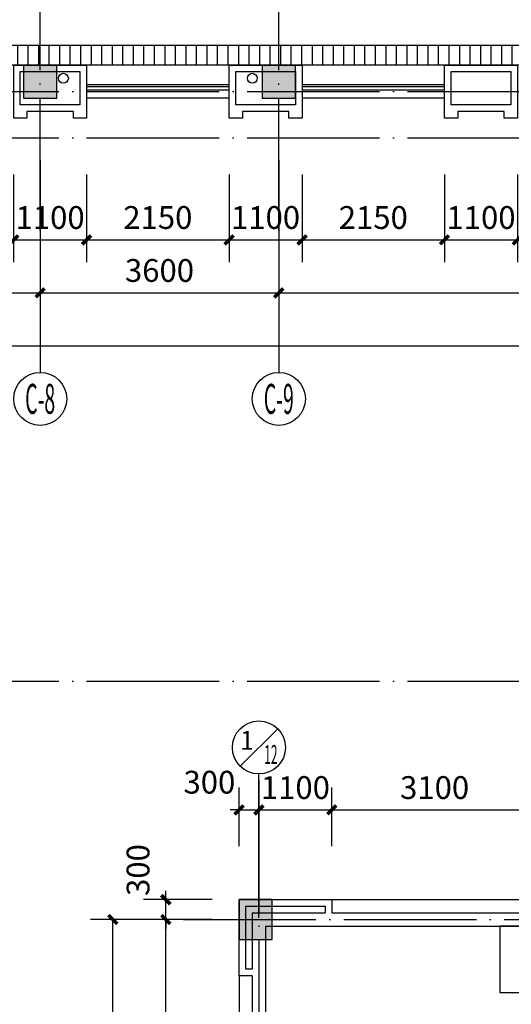
# Model space of a CAD drawing. Extents: x 1610300 to 2597584, y 77632 to 1859021.
# Drawn here: x 1879760 to 1887176, y 303406 to 318270 of the extents above; entities that cross this region are included whole.
import ezdxf
from ezdxf.enums import TextEntityAlignment as Align

# ---------------------------------------------------------------- set-up
doc = ezdxf.new("R2010")
doc.units = 0
doc.header["$LTSCALE"] = 1000
doc.header["$MEASUREMENT"] = 0
doc.linetypes.add('DOTE', pattern=[2.42, 2, -0.2, 0.02, -0.2])
for name, color, linetype in [('1-AXIS', 3, 'Continuous'), ('AXIS_TEXT', 7, 'Continuous'), ('COLU', 2, 'Continuous'), ('DOTE', 1, 'Continuous'), ('PUB_DIM', 53, 'Continuous'), ('VPIPE-雨水', 2, 'Continuous'), ('WALL', 255, 'Continuous'), ('X-LINE', 140, 'Continuous'), ('会议桌', 9, 'Continuous'), ('器具', 6, 'Continuous'), ('栏杆', 2, 'Continuous')]:
    doc.layers.add(name, color=color, linetype=linetype)
doc.layers.add('COLU-HATCH', color=9, linetype='Continuous', lineweight=25, true_color=0x808080)
doc.styles.add('_TCH_AXIS', font='COMPLEX', dxfattribs={"bigfont": 'GBCBIG'})
doc.styles.add('_TCH_DIM_T3', font='SIMPLEX', dxfattribs={"width": 0.705882, "bigfont": 'GBCBIG'})
doc.styles.add('COMPLEX', font='COMPLEX')
doc.styles.add('DIM_FONT', font='SIMPLEX', dxfattribs={"width": 0.7, "bigfont": 'GBCBIG'})
doc.dimstyles.new('_TCH_ARCH&&135', dxfattribs={"dimtxt": 344.25, "dimasz": 135, "dimexe": 337.5, "dimexo": 405, "dimgap": 165.375, "dimtad": 1, "dimdec": 0, "dimzin": 0, "dimdsep": 46, "dimtxsty": '_TCH_DIM_T3', "dimblk": 'ARCHTICK', "dimcen": 0.09, "dimclrt": 7, "dimazin": 2, "dimtfac": 1, "dimtdec": 0, "dimtix": 1, "dimtmove": 2, "dimatfit": 3, "dimfxl": 0, "dimtolj": 1, "dimtzin": 0, "dimarcsym": 0})
doc.dimstyles.new('DIMN', dxfattribs={"dimtxt": 300, "dimasz": 100, "dimexe": 250, "dimexo": 300, "dimgap": 150, "dimtad": 1, "dimdec": 0, "dimzin": 0, "dimdsep": 46, "dimtxsty": 'DIM_FONT', "dimblk": 'ARCHTICK', "dimcen": 0.09, "dimclrt": 7, "dimazin": 2, "dimtfac": 1, "dimtdec": 0, "dimtix": 1, "dimtmove": 2, "dimatfit": 3, "dimfxl": 0, "dimtolj": 1, "dimtzin": 0, "dimarcsym": 0})

# ---------------------------------------------------------------- blocks, each defined once
blk = doc.blocks.new('_ArchTick')
at = {"color": 0, "linetype": 'ByBlock', "const_width": 0.4}
blk.add_lwpolyline([(-0.5, -0.5), (0.5, 0.5)], dxfattribs=at)
blk = doc.blocks.new('*D23')
at = {"layer": 'Defpoints', "color": 0, "transparency": 16777216}
for p in [(1899969, 321887), (1909569, 270301), (1899479, 268430), (1899969, 267729), (1876669, 261486)]:
    blk.add_point(p, dxfattribs=at)
at = {"layer": 'PUB_DIM', "color": 0, "lineweight": -2, "transparency": 16777216}
blk.add_arc((1899969, 267729), 855, 90, 195, dxfattribs=at)
at = {"layer": 'PUB_DIM', "color": 0, "lineweight": -2, "transparency": 16777216, "xscale": 100, "yscale": 100, "zscale": 100}
for p, rotation in [((1899969, 268585), 359.9999999999937), ((1899143, 267508), 285.0000000000036)]:
    blk.add_blockref('_ArchTick', p, dxfattribs=dict(at, rotation=rotation))
at = {"layer": 'PUB_DIM', "color": 7, "transparency": 16777216, "insert": (1899053, 268432), "char_height": 300, "attachment_point": 5, "rotation": 52.5, "style": 'DIM_FONT'}
blk.add_mtext('\\A1;105°', dxfattribs=at)
blk = doc.blocks.new('A$C5F700DCD')
at = {"layer": 'COLU-HATCH', "transparency": 33554687}
for points in [[(122342, 67700), (122342, 68200), (121842, 68200), (121842, 67700)], [(125942, 67700), (125942, 68200), (125442, 68200), (125442, 67700)]]:
    blk.add_hatch(color=256, dxfattribs=at).paths.add_polyline_path(points)
at = {"layer": 'COLU-HATCH'}
h = blk.add_hatch(color=256, dxfattribs=at)
h.paths.add_polyline_path([(138492, 55000), (138492, 55600), (137992, 55600), (137992, 55000)])
h.paths.add_polyline_path([(134392, 55100), (134392, 55600), (133692, 55600), (133692, 55100)])
h.paths.add_polyline_path([(130392, 55100), (130392, 55600), (129692, 55600), (129692, 55100)])
h.paths.add_polyline_path([(125592, 55000), (125592, 55600), (125092, 55600), (125092, 55000)])
h.paths.add_polyline_path([(125592, 50450), (125592, 51150), (125092, 51150), (125092, 50450)])
h.paths.add_polyline_path([(125592, 46450), (125592, 47150), (125092, 47150), (125092, 46450)])
h.paths.add_polyline_path([(125592, 42200), (125592, 42800), (125092, 42800), (125092, 42200)])
h.paths.add_polyline_path([(134392, 42200), (134392, 42700), (133692, 42700), (133692, 42200)])
h.paths.add_polyline_path([(130392, 42200), (130392, 42700), (129692, 42700), (129692, 42200)])
h.paths.add_polyline_path([(138492, 46450), (138492, 47150), (137992, 47150), (137992, 46450)])
at = {"layer": 'COLU'}
for points in [[(122342, 67700), (122342, 68200), (121842, 68200), (121842, 67700)], [(125942, 67700), (125942, 68200), (125442, 68200), (125442, 67700)], [(125592, 55000), (125592, 55600), (125092, 55600), (125092, 55000)]]:
    blk.add_lwpolyline(points, close=True, dxfattribs=at)
blk = doc.blocks.new('A$C1CDA4167')
at = {"layer": '器具'}
h = blk.add_hatch(dxfattribs=at)
h.set_pattern_fill('ANSI31', color=256, scale=100, angle=135, style=0)
h.set_pattern_definition([(180, (314170.86, -1934397.63), (-7e-15, -158.75), [])])
h.paths.add_polyline_path([(-3415, -38028), (-3415, -86728), (-3715, -86728), (-3715, -38028)])
blk.add_lwpolyline([(-3415, -38028), (-3415, -86728), (-3715, -86728), (-3715, -38028)], close=True, dxfattribs=at)
blk = doc.blocks.new('*D4651')
at = {"layer": '1-AXIS', "color": 0, "lineweight": -2, "transparency": 16777216}
for p, q in [((1881865, 304686), (1880826, 304686)), ((1881164, 300086), (1881164, 304686)), ((1881865, 300086), (1880826, 300086))]:
    blk.add_line(p, q, dxfattribs=at)
at = {"layer": 'Defpoints', "color": 0, "transparency": 16777216}
for p in [(1881164, 304686), (1882270, 304686), (1882270, 300086)]:
    blk.add_point(p, dxfattribs=at)
at = {"layer": '1-AXIS', "color": 0, "lineweight": -2, "transparency": 16777216, "xscale": 135, "yscale": 135, "zscale": 135}
for p, rotation in [((1881164, 304686), 90), ((1881164, 300086), 270)]:
    blk.add_blockref('_ArchTick', p, dxfattribs=dict(at, rotation=rotation))
at = {"layer": '1-AXIS', "color": 7, "transparency": 16777216, "insert": (1880826, 302386), "char_height": 344.2, "attachment_point": 5, "rotation": 90, "style": '_TCH_DIM_T3'}
blk.add_mtext('\\A1;4600', dxfattribs=at)
blk = doc.blocks.new('*D4843')
at = {"layer": 'Defpoints', "color": 0, "transparency": 16777216}
for p in [(1883369, 306341), (1883069, 305387), (1883369, 305387)]:
    blk.add_point(p, dxfattribs=at)
at = {"layer": 'PUB_DIM', "color": 0, "lineweight": -2, "transparency": 16777216}
for p, q in [((1883069, 305792), (1883069, 306678)), ((1883369, 305792), (1883369, 306678)), ((1883069, 306341), (1882934, 306341)), ((1883069, 306341), (1883369, 306341)), ((1883369, 306341), (1883504, 306341))]:
    blk.add_line(p, q, dxfattribs=at)
at = {"layer": 'PUB_DIM', "color": 0, "lineweight": -2, "transparency": 16777216, "xscale": 135, "yscale": 135, "zscale": 135}
blk.add_blockref('_ArchTick', (1883069, 306341), dxfattribs=at)
at = {"layer": 'PUB_DIM', "color": 0, "lineweight": -2, "transparency": 16777216, "xscale": 135, "yscale": 135, "zscale": 135, "rotation": 180}
blk.add_blockref('_ArchTick', (1883369, 306341), dxfattribs=at)
at = {"layer": 'PUB_DIM', "color": 7, "transparency": 16777216, "insert": (1882622, 306759), "char_height": 344.2, "attachment_point": 5, "style": '_TCH_DIM_T3'}
blk.add_mtext('\\A1;300', dxfattribs=at)
blk = doc.blocks.new('*D4844')
at = {"layer": 'Defpoints', "color": 0, "transparency": 16777216}
for p in [(1884469, 306341), (1883369, 305387), (1884469, 305387)]:
    blk.add_point(p, dxfattribs=at)
at = {"layer": 'PUB_DIM', "color": 0, "lineweight": -2, "transparency": 16777216}
for p, q in [((1883369, 305792), (1883369, 306678)), ((1884469, 305792), (1884469, 306678)), ((1883369, 306341), (1884469, 306341))]:
    blk.add_line(p, q, dxfattribs=at)
at = {"layer": 'PUB_DIM', "color": 0, "lineweight": -2, "transparency": 16777216, "xscale": 135, "yscale": 135, "zscale": 135, "rotation": 180}
blk.add_blockref('_ArchTick', (1883369, 306341), dxfattribs=at)
at = {"layer": 'PUB_DIM', "color": 0, "lineweight": -2, "transparency": 16777216, "xscale": 135, "yscale": 135, "zscale": 135}
blk.add_blockref('_ArchTick', (1884469, 306341), dxfattribs=at)
at = {"layer": 'PUB_DIM', "color": 7, "transparency": 16777216, "insert": (1883919, 306678), "char_height": 344.2, "attachment_point": 5, "style": '_TCH_DIM_T3'}
blk.add_mtext('\\A1;1100', dxfattribs=at)
blk = doc.blocks.new('*D4845')
at = {"layer": 'Defpoints', "color": 0, "transparency": 16777216}
for p in [(1887569, 306341), (1884469, 305387), (1887569, 305387)]:
    blk.add_point(p, dxfattribs=at)
at = {"layer": 'PUB_DIM', "color": 0, "lineweight": -2, "transparency": 16777216}
for p, q in [((1884469, 305792), (1884469, 306678)), ((1887569, 305792), (1887569, 306678)), ((1884469, 306341), (1887569, 306341))]:
    blk.add_line(p, q, dxfattribs=at)
at = {"layer": 'PUB_DIM', "color": 0, "lineweight": -2, "transparency": 16777216, "xscale": 135, "yscale": 135, "zscale": 135, "rotation": 180}
blk.add_blockref('_ArchTick', (1884469, 306341), dxfattribs=at)
at = {"layer": 'PUB_DIM', "color": 0, "lineweight": -2, "transparency": 16777216, "xscale": 135, "yscale": 135, "zscale": 135}
blk.add_blockref('_ArchTick', (1887569, 306341), dxfattribs=at)
at = {"layer": 'PUB_DIM', "color": 7, "transparency": 16777216, "insert": (1886019, 306678), "char_height": 344.2, "attachment_point": 5, "style": '_TCH_DIM_T3'}
blk.add_mtext('\\A1;3100', dxfattribs=at)
blk = doc.blocks.new('*D4852')
at = {"layer": 'Defpoints', "color": 0, "transparency": 16777216}
for p in [(1881964, 304986), (1883070, 304986), (1883070, 304686)]:
    blk.add_point(p, dxfattribs=at)
at = {"layer": 'PUB_DIM', "color": 0, "lineweight": -2, "transparency": 16777216}
for p, q in [((1881964, 304986), (1881964, 305121)), ((1882665, 304986), (1881626, 304986)), ((1881964, 304686), (1881964, 304986)), ((1882665, 304686), (1881626, 304686)), ((1881964, 304686), (1881964, 304551))]:
    blk.add_line(p, q, dxfattribs=at)
at = {"layer": 'PUB_DIM', "color": 0, "lineweight": -2, "transparency": 16777216, "xscale": 135, "yscale": 135, "zscale": 135}
for p, rotation in [((1881964, 304986), 270), ((1881964, 304686), 90)]:
    blk.add_blockref('_ArchTick', p, dxfattribs=dict(at, rotation=rotation))
at = {"layer": 'PUB_DIM', "color": 7, "transparency": 16777216, "insert": (1881545, 305433), "char_height": 344.2, "attachment_point": 5, "rotation": 90, "style": '_TCH_DIM_T3'}
blk.add_mtext('\\A1;300', dxfattribs=at)
blk = doc.blocks.new('*D4853')
at = {"layer": 'Defpoints', "color": 0, "transparency": 16777216}
for p in [(1881964, 304686), (1883070, 304686), (1883070, 300086)]:
    blk.add_point(p, dxfattribs=at)
at = {"layer": 'PUB_DIM', "color": 0, "lineweight": -2, "transparency": 16777216}
for p, q in [((1882665, 304686), (1881626, 304686)), ((1881964, 300086), (1881964, 304686)), ((1882665, 300086), (1881626, 300086))]:
    blk.add_line(p, q, dxfattribs=at)
at = {"layer": 'PUB_DIM', "color": 0, "lineweight": -2, "transparency": 16777216, "xscale": 135, "yscale": 135, "zscale": 135}
for p, rotation in [((1881964, 304686), 90), ((1881964, 300086), 270)]:
    blk.add_blockref('_ArchTick', p, dxfattribs=dict(at, rotation=rotation))
at = {"layer": 'PUB_DIM', "color": 7, "transparency": 16777216, "insert": (1881626, 302386), "char_height": 344.2, "attachment_point": 5, "rotation": 90, "style": '_TCH_DIM_T3'}
blk.add_mtext('\\A1;4600', dxfattribs=at)
blk = doc.blocks.new('*D4921')
at = {"layer": 'Defpoints', "color": 0, "transparency": 16777216}
for p in [(1886169, 316336), (1887269, 316336), (1887269, 314946)]:
    blk.add_point(p, dxfattribs=at)
at = {"layer": 'PUB_DIM', "color": 0, "lineweight": -2, "transparency": 16777216}
for p, q in [((1886169, 315931), (1886169, 314609)), ((1887269, 315931), (1887269, 314609)), ((1886169, 314946), (1887269, 314946))]:
    blk.add_line(p, q, dxfattribs=at)
at = {"layer": 'PUB_DIM', "color": 0, "lineweight": -2, "transparency": 16777216, "xscale": 135, "yscale": 135, "zscale": 135, "rotation": 180}
blk.add_blockref('_ArchTick', (1886169, 314946), dxfattribs=at)
at = {"layer": 'PUB_DIM', "color": 0, "lineweight": -2, "transparency": 16777216, "xscale": 135, "yscale": 135, "zscale": 135}
blk.add_blockref('_ArchTick', (1887269, 314946), dxfattribs=at)
at = {"layer": 'PUB_DIM', "color": 7, "transparency": 16777216, "insert": (1886719, 315284), "char_height": 344.2, "attachment_point": 5, "style": '_TCH_DIM_T3'}
blk.add_mtext('\\A1;1100', dxfattribs=at)
blk = doc.blocks.new('*D4922')
at = {"layer": 'Defpoints', "color": 0, "transparency": 16777216}
for p in [(1884019, 316336), (1886169, 316336), (1886169, 314946)]:
    blk.add_point(p, dxfattribs=at)
at = {"layer": 'PUB_DIM', "color": 0, "lineweight": -2, "transparency": 16777216}
for p, q in [((1884019, 315931), (1884019, 314609)), ((1886169, 315931), (1886169, 314609)), ((1884019, 314946), (1886169, 314946))]:
    blk.add_line(p, q, dxfattribs=at)
at = {"layer": 'PUB_DIM', "color": 0, "lineweight": -2, "transparency": 16777216, "xscale": 135, "yscale": 135, "zscale": 135, "rotation": 180}
blk.add_blockref('_ArchTick', (1884019, 314946), dxfattribs=at)
at = {"layer": 'PUB_DIM', "color": 0, "lineweight": -2, "transparency": 16777216, "xscale": 135, "yscale": 135, "zscale": 135}
blk.add_blockref('_ArchTick', (1886169, 314946), dxfattribs=at)
at = {"layer": 'PUB_DIM', "color": 7, "transparency": 16777216, "insert": (1885094, 315284), "char_height": 344.2, "attachment_point": 5, "style": '_TCH_DIM_T3'}
blk.add_mtext('\\A1;2150', dxfattribs=at)
blk = doc.blocks.new('*D4923')
at = {"layer": 'Defpoints', "color": 0, "transparency": 16777216}
for p in [(1882919, 316336), (1884019, 316336), (1884019, 314946)]:
    blk.add_point(p, dxfattribs=at)
at = {"layer": 'PUB_DIM', "color": 0, "lineweight": -2, "transparency": 16777216}
for p, q in [((1882919, 315931), (1882919, 314609)), ((1884019, 315931), (1884019, 314609)), ((1882919, 314946), (1884019, 314946))]:
    blk.add_line(p, q, dxfattribs=at)
at = {"layer": 'PUB_DIM', "color": 0, "lineweight": -2, "transparency": 16777216, "xscale": 135, "yscale": 135, "zscale": 135, "rotation": 180}
blk.add_blockref('_ArchTick', (1882919, 314946), dxfattribs=at)
at = {"layer": 'PUB_DIM', "color": 0, "lineweight": -2, "transparency": 16777216, "xscale": 135, "yscale": 135, "zscale": 135}
blk.add_blockref('_ArchTick', (1884019, 314946), dxfattribs=at)
at = {"layer": 'PUB_DIM', "color": 7, "transparency": 16777216, "insert": (1883469, 315284), "char_height": 344.2, "attachment_point": 5, "style": '_TCH_DIM_T3'}
blk.add_mtext('\\A1;1100', dxfattribs=at)
blk = doc.blocks.new('*D4924')
at = {"layer": 'Defpoints', "color": 0, "transparency": 16777216}
for p in [(1880769, 316336), (1882919, 316336), (1882919, 314946)]:
    blk.add_point(p, dxfattribs=at)
at = {"layer": 'PUB_DIM', "color": 0, "lineweight": -2, "transparency": 16777216}
for p, q in [((1880769, 315931), (1880769, 314609)), ((1882919, 315931), (1882919, 314609)), ((1880769, 314946), (1882919, 314946))]:
    blk.add_line(p, q, dxfattribs=at)
at = {"layer": 'PUB_DIM', "color": 0, "lineweight": -2, "transparency": 16777216, "xscale": 135, "yscale": 135, "zscale": 135, "rotation": 180}
blk.add_blockref('_ArchTick', (1880769, 314946), dxfattribs=at)
at = {"layer": 'PUB_DIM', "color": 0, "lineweight": -2, "transparency": 16777216, "xscale": 135, "yscale": 135, "zscale": 135}
blk.add_blockref('_ArchTick', (1882919, 314946), dxfattribs=at)
at = {"layer": 'PUB_DIM', "color": 7, "transparency": 16777216, "insert": (1881844, 315284), "char_height": 344.2, "attachment_point": 5, "style": '_TCH_DIM_T3'}
blk.add_mtext('\\A1;2150', dxfattribs=at)
blk = doc.blocks.new('*D4925')
at = {"layer": 'Defpoints', "color": 0, "transparency": 16777216}
for p in [(1879669, 316336), (1880769, 316336), (1880769, 314946)]:
    blk.add_point(p, dxfattribs=at)
at = {"layer": 'PUB_DIM', "color": 0, "lineweight": -2, "transparency": 16777216}
for p, q in [((1879669, 315931), (1879669, 314609)), ((1880769, 315931), (1880769, 314609)), ((1879669, 314946), (1880769, 314946))]:
    blk.add_line(p, q, dxfattribs=at)
at = {"layer": 'PUB_DIM', "color": 0, "lineweight": -2, "transparency": 16777216, "xscale": 135, "yscale": 135, "zscale": 135, "rotation": 180}
blk.add_blockref('_ArchTick', (1879669, 314946), dxfattribs=at)
at = {"layer": 'PUB_DIM', "color": 0, "lineweight": -2, "transparency": 16777216, "xscale": 135, "yscale": 135, "zscale": 135}
blk.add_blockref('_ArchTick', (1880769, 314946), dxfattribs=at)
at = {"layer": 'PUB_DIM', "color": 7, "transparency": 16777216, "insert": (1880219, 315284), "char_height": 344.2, "attachment_point": 5, "style": '_TCH_DIM_T3'}
blk.add_mtext('\\A1;1100', dxfattribs=at)
blk = doc.blocks.new('*D5710')
at = {"layer": '1-AXIS', "color": 0, "lineweight": -2, "transparency": 16777216}
for p, q in [((1834469, 315741), (1834469, 313009)), ((1903969, 315741), (1903969, 313009)), ((1834469, 313346), (1903969, 313346))]:
    blk.add_line(p, q, dxfattribs=at)
at = {"layer": 'Defpoints', "color": 0, "transparency": 16777216}
for p in [(1834469, 316146), (1903969, 316146), (1903969, 313346)]:
    blk.add_point(p, dxfattribs=at)
at = {"layer": '1-AXIS', "color": 0, "lineweight": -2, "transparency": 16777216, "xscale": 135, "yscale": 135, "zscale": 135, "rotation": 180}
blk.add_blockref('_ArchTick', (1834469, 313346), dxfattribs=at)
at = {"layer": '1-AXIS', "color": 0, "lineweight": -2, "transparency": 16777216, "xscale": 135, "yscale": 135, "zscale": 135}
blk.add_blockref('_ArchTick', (1903969, 313346), dxfattribs=at)
at = {"layer": '1-AXIS', "color": 7, "transparency": 16777216, "insert": (1869219, 313684), "char_height": 344.2, "attachment_point": 5, "style": '_TCH_DIM_T3'}
blk.add_mtext('\\A1;69500', dxfattribs=at)
blk = doc.blocks.new('*D5714')
at = {"layer": '1-AXIS', "color": 0, "lineweight": -2, "transparency": 16777216}
for p, q in [((1883669, 315741), (1883669, 313809)), ((1893269, 315741), (1893269, 313809)), ((1883669, 314146), (1893269, 314146))]:
    blk.add_line(p, q, dxfattribs=at)
at = {"layer": 'Defpoints', "color": 0, "transparency": 16777216}
for p in [(1883669, 316146), (1893269, 316146), (1893269, 314146)]:
    blk.add_point(p, dxfattribs=at)
at = {"layer": '1-AXIS', "color": 0, "lineweight": -2, "transparency": 16777216, "xscale": 135, "yscale": 135, "zscale": 135, "rotation": 180}
blk.add_blockref('_ArchTick', (1883669, 314146), dxfattribs=at)
at = {"layer": '1-AXIS', "color": 0, "lineweight": -2, "transparency": 16777216, "xscale": 135, "yscale": 135, "zscale": 135}
blk.add_blockref('_ArchTick', (1893269, 314146), dxfattribs=at)
at = {"layer": '1-AXIS', "color": 7, "transparency": 16777216, "insert": (1888469, 314484), "char_height": 344.2, "attachment_point": 5, "style": '_TCH_DIM_T3'}
blk.add_mtext('\\A1;9600', dxfattribs=at)
blk = doc.blocks.new('*D5715')
at = {"layer": '1-AXIS', "color": 0, "lineweight": -2, "transparency": 16777216}
for p, q in [((1880069, 315741), (1880069, 313809)), ((1883669, 315741), (1883669, 313809)), ((1880069, 314146), (1883669, 314146))]:
    blk.add_line(p, q, dxfattribs=at)
at = {"layer": 'Defpoints', "color": 0, "transparency": 16777216}
for p in [(1880069, 316146), (1883669, 316146), (1883669, 314146)]:
    blk.add_point(p, dxfattribs=at)
at = {"layer": '1-AXIS', "color": 0, "lineweight": -2, "transparency": 16777216, "xscale": 135, "yscale": 135, "zscale": 135, "rotation": 180}
blk.add_blockref('_ArchTick', (1880069, 314146), dxfattribs=at)
at = {"layer": '1-AXIS', "color": 0, "lineweight": -2, "transparency": 16777216, "xscale": 135, "yscale": 135, "zscale": 135}
blk.add_blockref('_ArchTick', (1883669, 314146), dxfattribs=at)
at = {"layer": '1-AXIS', "color": 7, "transparency": 16777216, "insert": (1881869, 314484), "char_height": 344.2, "attachment_point": 5, "style": '_TCH_DIM_T3'}
blk.add_mtext('\\A1;3600', dxfattribs=at)
blk = doc.blocks.new('*D5716')
at = {"layer": '1-AXIS', "color": 0, "lineweight": -2, "transparency": 16777216}
for p, q in [((1870469, 315741), (1870469, 313809)), ((1880069, 315741), (1880069, 313809)), ((1870469, 314146), (1880069, 314146))]:
    blk.add_line(p, q, dxfattribs=at)
at = {"layer": 'Defpoints', "color": 0, "transparency": 16777216}
for p in [(1870469, 316146), (1880069, 316146), (1880069, 314146)]:
    blk.add_point(p, dxfattribs=at)
at = {"layer": '1-AXIS', "color": 0, "lineweight": -2, "transparency": 16777216, "xscale": 135, "yscale": 135, "zscale": 135, "rotation": 180}
blk.add_blockref('_ArchTick', (1870469, 314146), dxfattribs=at)
at = {"layer": '1-AXIS', "color": 0, "lineweight": -2, "transparency": 16777216, "xscale": 135, "yscale": 135, "zscale": 135}
blk.add_blockref('_ArchTick', (1880069, 314146), dxfattribs=at)
at = {"layer": '1-AXIS', "color": 7, "transparency": 16777216, "insert": (1875269, 314484), "char_height": 344.2, "attachment_point": 5, "style": '_TCH_DIM_T3'}
blk.add_mtext('\\A1;9600', dxfattribs=at)
blk = doc.blocks.new('_AXISO')
blk.add_circle((0, 0), 0.5)
at = {"layer": 'AXIS_TEXT', "style": 'COMPLEX', "width": 1.041667}
blk.add_attdef('A', text='', height=0.56, dxfattribs=at).set_placement((-0.25, -0.28), (0.25, -0.28), align=Align.FIT)

msp = doc.modelspace()

# ---------------------------------------------------------------- linework, layer by layer
at = {"layer": '1-AXIS'}
for p, q in [((1880069.2, 316146.1), (1880069.2, 312946.1)), ((1883669.2, 316146.1), (1883669.2, 312946.1)), ((1883086.3, 307001), (1883652, 307566.7)), ((1883369.2, 304712.4), (1883369.2, 306883.9))]:
    msp.add_line(p, q, dxfattribs=at)
msp.add_circle((1883369.2, 307283.9), 400, dxfattribs=at)
at = {"layer": 'DOTE', "linetype": 'DOTE'}
for p, q in [((1880069.2, 315085.9), (1880069.2, 331985.9)), ((1883669.2, 315085.9), (1883669.2, 331985.9)), ((1832369.2, 317185.9), (1906269.2, 317185.9)), ((1832369.2, 316485.9), (1909569.2, 316485.9)), ((1832369.2, 308285.9), (1909569.2, 308285.9)), ((1883369.2, 306796.5), (1883369.2, 292035.9)), ((1882228.6, 304685.9), (1909569.2, 304685.9))]:
    msp.add_line(p, q, dxfattribs=at)
at = {"layer": 'VPIPE-雨水'}
msp.add_circle((1880419.2, 317385.9), 75, dxfattribs=at)
at = {"layer": 'VPIPE-雨水', "color": 231}
msp.add_circle((1883269.2, 317385.9), 75, dxfattribs=at)
at = {"layer": 'WALL'}
for p, q in [((1883069.2, 303835.9), (1883069.2, 304985.9)), ((1883069.2, 304985.9), (1884469.2, 304985.9)), ((1883169.2, 303935.9), (1883169.2, 304885.9)), ((1883169.2, 304885.9), (1884369.2, 304885.9)), ((1884369.2, 304885.9), (1884369.2, 304785.9)), ((1884469.2, 304985.9), (1884469.2, 304785.9)), ((1883269.2, 304785.9), (1884369.2, 304785.9)), ((1883269.2, 304785.9), (1883269.2, 303935.9)), ((1884469.2, 304785.9), (1887569.2, 304785.9)), ((1883469.2, 304585.9), (1884369.2, 304585.9)), ((1883469.2, 304585.9), (1883469.2, 303935.9)), ((1884369.2, 304585.9), (1887669.2, 304585.9)), ((1883269.2, 303835.9), (1883069.2, 303835.9)), ((1883269.2, 303935.9), (1883169.2, 303935.9)), ((1883269.2, 303835.9), (1883269.2, 300735.9)), ((1883469.2, 303935.9), (1883469.2, 300635.9))]:
    msp.add_line(p, q, dxfattribs=at)
for points in [[(1879669.2, 316785.9), (1879669.2, 317585.9), (1880769.2, 317585.9), (1880769.2, 316785.9), (1880569.2, 316785.9), (1880569.2, 316885.9), (1879869.2, 316885.9), (1879869.2, 316785.9), (1879669.2, 316785.9)], [(1882919.2, 316785.9), (1882919.2, 317585.9), (1884019.2, 317585.9), (1884019.2, 316785.9), (1883819.2, 316785.9), (1883819.2, 316885.9), (1883119.2, 316885.9), (1883119.2, 316785.9), (1882919.2, 316785.9)], [(1886169.2, 316785.9), (1886169.2, 317585.9), (1887269.2, 317585.9), (1887269.2, 316785.9), (1887069.2, 316785.9), (1887069.2, 316885.9), (1886369.2, 316885.9), (1886369.2, 316785.9), (1886169.2, 316785.9)]]:
    msp.add_lwpolyline(points, dxfattribs=at)
for points in [[(1879769.2, 316985.9), (1879769.2, 317485.9), (1880669.2, 317485.9), (1880669.2, 316985.9)], [(1883019.2, 316985.9), (1883019.2, 317485.9), (1883919.2, 317485.9), (1883919.2, 316985.9)], [(1886269.2, 316985.9), (1886269.2, 317485.9), (1887169.2, 317485.9), (1887169.2, 316985.9)]]:
    msp.add_lwpolyline(points, close=True, dxfattribs=at)
at = {"layer": 'X-LINE'}
for p, q in [((1884469.2, 304985.9), (1895569.2, 304985.9)), ((1883069.2, 303835.9), (1883069.2, 300735.9))]:
    msp.add_line(p, q, dxfattribs=at)
for points in [[(1882919.2, 317285.9), (1880769.2, 317285.9)], [(1886169.2, 317285.9), (1884019.2, 317285.9)], [(1882919.2, 317085.9), (1880769.2, 317085.9)], [(1886169.2, 317085.9), (1884019.2, 317085.9)]]:
    msp.add_lwpolyline(points, dxfattribs=at)
at = {"layer": '会议桌'}
msp.add_lwpolyline([(1887003.9, 304585.9), (1887003.9, 303585.9), (1893003.9, 303585.9), (1893003.9, 304585.9)], close=True, dxfattribs=at)
at = {"layer": '栏杆'}
for points in [[(1882919.2, 317255.9), (1880769.2, 317255.9)], [(1882919.2, 317205.9), (1880769.2, 317205.9)], [(1886169.2, 317255.9), (1884019.2, 317255.9)], [(1886169.2, 317205.9), (1884019.2, 317205.9)]]:
    msp.add_lwpolyline(points, dxfattribs=at)

# ---------------------------------------------------------------- block references
at = {"layer": '1-AXIS'}
ref = msp.add_blockref('_AXISO', (1880069.2, 312546.1), dxfattribs=dict(at, xscale=800, yscale=800, zscale=800))
ref.add_attrib('A', 'C-8', dxfattribs={"layer": 'AXIS_TEXT', "height": 452.55, "style": '_TCH_AXIS', "width": 0.344262}).set_placement((1879842.9, 312319.9), (1880295.4, 312319.9), align=Align.FIT)
ref = msp.add_blockref('_AXISO', (1883669.2, 312546.1), dxfattribs=dict(at, xscale=800, yscale=800, zscale=800))
ref.add_attrib('A', 'C-9', dxfattribs={"layer": 'AXIS_TEXT', "height": 452.55, "style": '_TCH_AXIS', "width": 0.344262}).set_placement((1883442.9, 312319.9), (1883895.4, 312319.9), align=Align.FIT)
at = {"layer": 'Defpoints', "color": 251, "true_color": 0x636466, "rotation": 270}
msp.add_blockref('A$C1CDA4167', (1934397.6, 314170.9), dxfattribs=at)
at = {"layer": 'X-LINE'}
msp.add_blockref('A$C5F700DCD', (1757977.2, 249385.9), dxfattribs=at)

# ---------------------------------------------------------------- texts
at = {"layer": 'AXIS_TEXT', "color": 7, "style": '_TCH_AXIS'}
for s, height, width, p, p2 in [('1', 286.2, 1.630466, (1883089.2, 307248.1), (1883289.2, 307248.1)), ('12', 286.22, 0.506007, (1883449.2, 307033.4), (1883649.2, 307033.4))]:
    msp.add_text(s, height=height, dxfattribs=dict(at, width=width)).set_placement(p, p2, align=Align.FIT)

# ---------------------------------------------------------------- dimensions: what is measured, and where the dimension line sits
at = {"layer": '1-AXIS'}
for p1, p2, distance, picture, middle in [((1834469.2, 316146.1), (1903969.2, 316146.1), -2800, '*D5710', (1869219.2, 313683.6)), ((1870469.2, 316146.1), (1880069.2, 316146.1), -2000, '*D5716', (1875269.2, 314483.6)), ((1880069.2, 316146.1), (1883669.2, 316146.1), -2000, '*D5715', (1881869.2, 314483.6)), ((1883669.2, 316146.1), (1893269.2, 316146.1), -2000, '*D5714', (1888469.2, 314483.6)), ((1882269.7, 300085.9), (1882269.7, 304685.9), 1106.2, '*D4651', (1880826.1, 302385.9))]:
    dim = msp.add_aligned_dim(p1=p1, p2=p2, distance=distance, dimstyle='_TCH_ARCH&&135', dxfattribs=at)
    dim.commit()
    dim.dimension.update_dxf_attribs({"geometry": picture, "text_midpoint": middle})
at = {"layer": 'PUB_DIM'}
dim = msp.add_angular_dim_2l(base=(1899478.6, 268429.8), line1=((1876669.2, 261485.9), (1909569.2, 270301.5)), line2=((1899969.2, 321887.1), (1899969.2, 267729.2)), dimstyle='DIMN', dxfattribs=at)
dim.commit()
dim.dimension.update_dxf_attribs({"geometry": '*D23', "text_midpoint": (1899052.6, 268432.5), "dimtype": 130})
for p1, p2, distance, picture, middle in [((1879669.2, 316336.2), (1880769.2, 316336.2), -1390.1, '*D4925', (1880219.2, 315283.6)), ((1880769.2, 316336.2), (1882919.2, 316336.2), -1390.1, '*D4924', (1881844.2, 315283.6)), ((1882919.2, 316336.2), (1884019.2, 316336.2), -1390.1, '*D4923', (1883469.2, 315283.6)), ((1884019.2, 316336.2), (1886169.2, 316336.2), -1390.1, '*D4922', (1885094.2, 315283.6)), ((1886169.2, 316336.2), (1887269.2, 316336.2), -1390.1, '*D4921', (1886719.2, 315283.6)), ((1883369.2, 305387.1), (1884469.2, 305387.1), 953.5, '*D4844', (1883919.2, 306678.1)), ((1884469.2, 305387.1), (1887569.2, 305387.1), 953.5, '*D4845', (1886019.2, 306678.1)), ((1883069.7, 300085.9), (1883069.7, 304685.9), 1106.2, '*D4853', (1881626.1, 302385.9))]:
    dim = msp.add_aligned_dim(p1=p1, p2=p2, distance=distance, dimstyle='_TCH_ARCH&&135', dxfattribs=at)
    dim.commit()
    dim.dimension.update_dxf_attribs({"geometry": picture, "text_midpoint": middle})
for base, p1, p2, angle, picture, middle in [((1883369.2, 306340.6), (1883069.2, 305387.1), (1883369.2, 305387.1), 360, '*D4843', (1882621.7, 306759.1)), ((1881963.6, 304985.9), (1883069.7, 304685.9), (1883069.7, 304985.9), 90, '*D4852', (1881545.1, 305433.4))]:
    dim = msp.add_linear_dim(base=base, p1=p1, p2=p2, angle=angle, dimstyle='_TCH_ARCH&&135', dxfattribs=at)
    dim.commit()
    dim.dimension.update_dxf_attribs({"geometry": picture, "text_midpoint": middle, "dimtype": 129})

doc.saveas('drawing.dxf')
